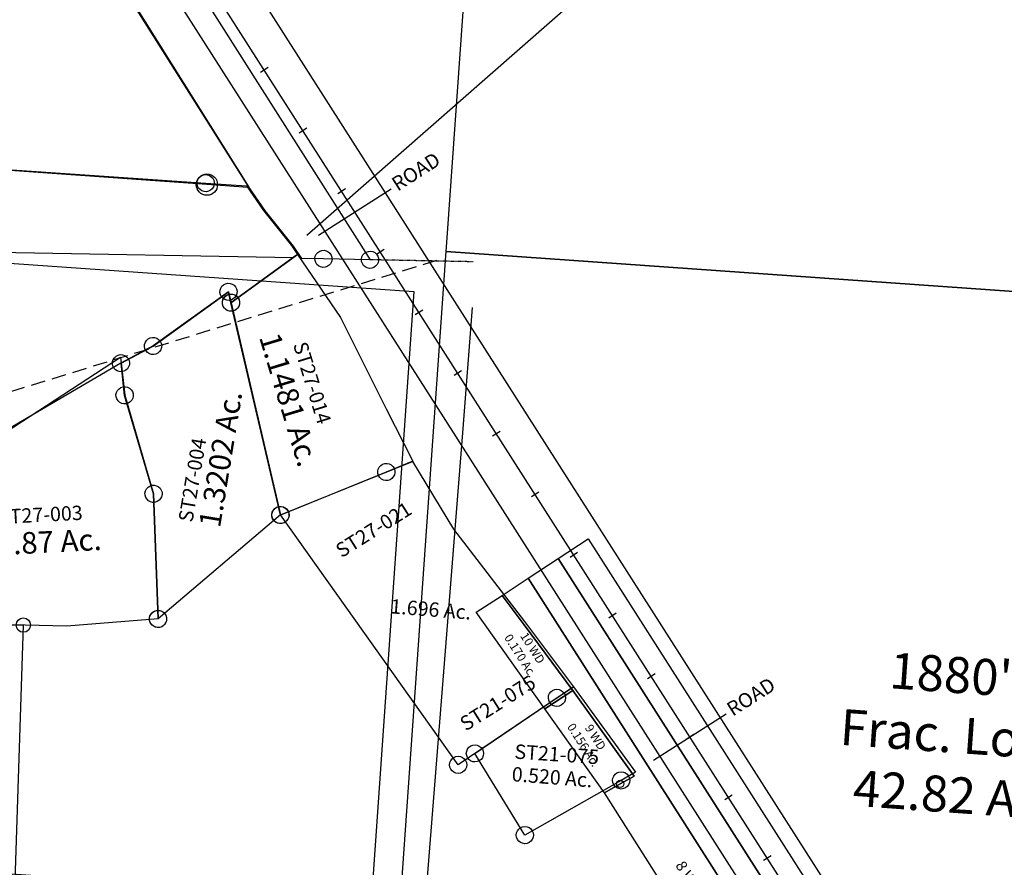
# Model space of a CAD drawing. Units: feet. Extents: x 1995012 to 2038248, y 498759 to 548499.
# Drawn here: x 2007389 to 2008758, y 520739 to 521918 of the extents above; entities that cross this region are included whole.
import ezdxf
from ezdxf.enums import TextEntityAlignment as Align

# ---------------------------------------------------------------- set-up
doc = ezdxf.new("R2010")
doc.units = ezdxf.units.FT
doc.header["$MEASUREMENT"] = 0
doc.linetypes.add('DASHED', pattern=[0.75, 0.5, -0.25])
doc.linetypes.add('PHANTOM2', pattern=[1.25, 0.625, -0.125, 0.125, -0.125, 0.125, -0.125])
for name, color, linetype in [("1880's", 4, 'CONTINUOUS'), ('DEED', 30, 'CONTINUOUS'), ('OMTA GPS ROADS', 4, 'CONTINUOUS'), ('RR CL', 6, 'CONTINUOUS'), ('SEC LINE', 8, 'PHANTOM2'), ('SURVEY', 2, 'CONTINUOUS')]:
    doc.layers.add(name, color=color, linetype=linetype)
doc.styles.add('ARIAL', font='arial.ttf')
doc.styles.get("Standard").update_dxf_attribs({"font": 'romans.shx', "height": 40})

# ---------------------------------------------------------------- blocks, each defined once
blk = doc.blocks.new('A$Cf64cf759-flat-1')
at = {"layer": 'SURVEY'}
blk.add_lwpolyline([(794.8, 71.3), (4.8, 67.5), (33.8, 825.1), (190.6, 846.3), (268.5, 849.2), (323.2, 855.3), (408.5, 876.2), (442.6, 888.5), (572.7, 952.2), (656.2, 991.5), (662.3, 885.9), (670.9, 766.7), (769.6, 771.2), (781.9, 429.7), (794.8, 71.3)], dxfattribs=at)
at = {"layer": 'SURVEY', "ltscale": 10}
for centre in [(656.2, 991.5), (572.7, 952.2), (442.6, 888.5), (662.3, 885.9), (408.5, 876.2), (323.2, 855.3), (190.6, 846.3), (268.5, 849.2), (33.8, 825.1), (769.6, 771.2), (670.9, 766.7), (4.8, 67.5), (794.8, 71.3)]:
    blk.add_circle(centre, 10, dxfattribs=at)
at = {"layer": 'SURVEY', "insert": (414.8, 449), "char_height": 40, "width": 406.946, "attachment_point": 5, "rotation": 4.6761, "style": 'ARIAL'}
blk.add_mtext('{\\Fromans|c0;13.911 Ac.}', dxfattribs=at)
at = {"layer": 'SURVEY', "color": 1, "insert": (423, 371.5), "char_height": 40, "width": 406.946, "attachment_point": 5, "rotation": 4.6761, "style": 'ARIAL'}
blk.add_mtext('{\\Fromans|c0;ST27-027}', dxfattribs=at)
blk = doc.blocks.new('STARRA$C4D5772E9-flat-1')
at = {"layer": 'SURVEY', "color": 3}
for points in [[(719.7, 664.3), (101.7, 1498.3), (141.5, 1528.6), (496.1, 1050), (614, 970.2), (756.7, 822.9), (767.8, 770), (857.2, 665.9), (719.7, 664.3)], [(657.9, 663.6), (502.8, 873), (61.9, 1468), (101.7, 1498.3), (719.7, 664.3), (750.6, 664.7), (1217.4, 34.7), (1176.8, 5.6), (688.9, 664), (657.9, 663.6)], [(502.8, 873), (454.1, 846.9), (338.2, 974.9), (188.5, 1177.9), (209.5, 1191.7), (228.1, 1204), (134.6, 1316.9), (61.1, 1403.3), (27.4, 1441.8), (61.9, 1468), (502.8, 873)], [(97.8, 1288.5), (-6.7, 1415.8), (27.4, 1441.8), (61.1, 1403.3), (134.6, 1316.9), (97.8, 1288.5)], [(97.8, 1288.5), (134.6, 1316.9), (228.1, 1204), (209.5, 1191.7), (188.5, 1177.9), (97.8, 1288.5)]]:
    blk.add_lwpolyline(points, dxfattribs=at)
at = {"layer": 'SURVEY', "color": 3, "ltscale": 10}
blk.add_circle((209.5, 1191.7), 5, dxfattribs=at)
at = {"layer": 'SURVEY', "color": 3, "ltscale": 10, "width": 454.081, "attachment_point": 5, "rotation": 306.5413}
for s, insert, char_height in [('10 WD\\P0.170 Ac.', (65.6, 1364.9), 12), ('9 WD\\P0.156 Ac.', (161.5, 1247.3), 12), ('8 WD, 0.897 Ac.', (340.4, 1030.1), 15)]:
    blk.add_mtext(s, dxfattribs=dict(at, insert=insert, char_height=char_height))
blk = doc.blocks.new('STARRSTA$C149C0340-flat-1')
at = {"layer": 'SURVEY', "color": 2, "ltscale": 10}
for p, q in [((-370.1, 420.3), (-192.3, 507.3)), ((-192.3, 507.4), (-128.7, 417.4)), ((-381.8, 422.6), (-380.8, 425.6)), ((-380.8, 425.6), (-379.1, 428.1)), ((-379.1, 428.1), (-376.8, 430.2)), ((-376.8, 430.2), (-374, 431.5)), ((-374, 431.5), (-371, 432.2)), ((-371, 432.2), (-367.8, 432)), ((-367.8, 432), (-364.9, 431)), ((-364.9, 431), (-362.3, 429.2)), ((-362.3, 429.2), (-360.3, 427)), ((-360.3, 427), (-358.9, 424.2)), ((-382.1, 419.4), (-381.8, 422.6)), ((-381.4, 416.4), (-382.1, 419.4)), ((-380, 413.6), (-381.4, 416.4)), ((-377.9, 411.3), (-380, 413.6)), ((-375.4, 409.6), (-377.9, 411.3)), ((-99.4, 91), (-370.1, 420.3)), ((-361.2, 412.5), (-363.5, 410.4)), ((-359.4, 415), (-361.2, 412.5)), ((-358.4, 417.9), (-359.4, 415)), ((-358.9, 424.2), (-358.2, 421.1)), ((-358.2, 421.1), (-358.4, 417.9)), ((-128.7, 417.4), (-21.2, 296.2)), ((-128.7, 417.4), (-128.7, 417.4)), ((-372.5, 408.6), (-375.4, 409.6)), ((-369.3, 408.3), (-372.5, 408.6)), ((-366.2, 409), (-369.3, 408.3)), ((-363.5, 410.4), (-366.2, 409)), ((-21.2, 296.2), (52.9, 210.3)), ((52.9, 210.3), (-99.4, 91)), ((31.2, 193.4), (52.9, 210.3)), ((52.9, 210.4), (147.2, 97.8)), ((-77.1, 108.4), (31.2, 193.4)), ((19.3, 192.5), (19.5, 195.7)), ((20, 189.5), (19.3, 192.5)), ((19.5, 195.7), (20.5, 198.6)), ((20.5, 198.6), (22.3, 201.2)), ((22.3, 201.2), (24.5, 203.2)), ((24.5, 203.2), (27.3, 204.6)), ((27.3, 204.6), (30.4, 205.3)), ((30.4, 205.3), (33.6, 205.1)), ((33.6, 205.1), (36.5, 204.1)), ((36.5, 204.1), (39, 202.3)), ((39, 202.3), (41.1, 200)), ((41.1, 200), (42.5, 197.3)), ((42.5, 197.3), (43.2, 194.2)), ((43.2, 194.2), (42.9, 191)), ((21.4, 186.7), (20, 189.5)), ((23.4, 184.4), (21.4, 186.7)), ((26, 182.6), (23.4, 184.4)), ((28.9, 181.6), (26, 182.6)), ((32.1, 181.4), (28.9, 181.6)), ((35.1, 182.1), (32.1, 181.4)), ((37.9, 183.5), (35.1, 182.1)), ((40.2, 185.5), (37.9, 183.5)), ((41.9, 188.1), (40.2, 185.5)), ((42.9, 191), (41.9, 188.1)), ((-89.1, 107.6), (-88.8, 110.8)), ((-88.8, 110.8), (-87.8, 113.7)), ((-87.8, 113.7), (-86, 116.3)), ((-86, 116.3), (-83.8, 118.3)), ((-83.8, 118.3), (-81, 119.7)), ((-81, 119.7), (-77.9, 120.4)), ((-77.9, 120.4), (-74.8, 120.1)), ((-74.8, 120.1), (-71.8, 119.1)), ((-71.8, 119.1), (-69.3, 117.4)), ((-69.3, 117.4), (-67.2, 115.1)), ((-67.2, 115.1), (-65.8, 112.3)), ((-65.8, 112.3), (-65.1, 109.3)), ((-111.1, 93.3), (-110.1, 96.2)), ((-110.1, 96.2), (-108.4, 98.8)), ((-108.4, 98.8), (-106.1, 100.8)), ((-106.1, 100.8), (-103.3, 102.2)), ((-103.3, 102.2), (-100.2, 102.9)), ((-100.2, 102.9), (-97.1, 102.7)), ((-97.1, 102.7), (-94.1, 101.7)), ((-94.1, 101.7), (-91.6, 99.9)), ((-91.6, 99.9), (-89.5, 97.6)), ((-89.5, 97.6), (-88.1, 94.8)), ((-88.4, 104.5), (-89.1, 107.6)), ((-87, 101.8), (-88.4, 104.5)), ((-84.9, 99.5), (-87, 101.8)), ((-82.4, 97.7), (-84.9, 99.5)), ((-79.4, 96.7), (-82.4, 97.7)), ((-76.3, 96.5), (-79.4, 96.7)), ((0, 0), (-77.1, 108.4)), ((-73.2, 97.2), (-76.3, 96.5)), ((-70.4, 98.6), (-73.2, 97.2)), ((-68.1, 100.6), (-70.4, 98.6)), ((-66.4, 103.2), (-68.1, 100.6)), ((-65.4, 106.1), (-66.4, 103.2)), ((-65.1, 109.3), (-65.4, 106.1)), ((121.6, 95.1), (124.4, 96.5)), ((124.4, 96.5), (127.5, 97.2)), ((127.5, 97.2), (130.6, 96.9)), ((147.2, 97.8), (128.3, 85.2)), ((130.6, 96.9), (133.6, 95.9)), ((133.6, 95.9), (136.1, 94.2)), ((-111.4, 90.1), (-111.1, 93.3)), ((-110.7, 87.1), (-111.4, 90.1)), ((-109.3, 84.3), (-110.7, 87.1)), ((-107.2, 82), (-109.3, 84.3)), ((-90.4, 83.1), (-92.7, 81.1)), ((-88.7, 85.7), (-90.4, 83.1)), ((-87.7, 88.6), (-88.7, 85.7)), ((-88.1, 94.8), (-87.4, 91.8)), ((-87.4, 91.8), (-87.7, 88.6)), ((128.3, 85.2), (0, 0)), ((116.3, 84.4), (116.6, 87.5)), ((117, 81.3), (116.3, 84.4)), ((116.6, 87.5), (117.6, 90.5)), ((117.6, 90.5), (119.3, 93)), ((119.3, 93), (121.6, 95.1)), ((136.1, 94.2), (138.2, 91.9)), ((138.2, 91.9), (139.6, 89.1)), ((140, 82.9), (139, 79.9)), ((139.6, 89.1), (140.3, 86)), ((140.3, 86), (140, 82.9)), ((-104.7, 80.2), (-107.2, 82)), ((-101.7, 79.2), (-104.7, 80.2)), ((-98.6, 79), (-101.7, 79.2)), ((-95.5, 79.7), (-98.6, 79)), ((-92.7, 81.1), (-95.5, 79.7)), ((118.4, 78.5), (117, 81.3)), ((120.5, 76.3), (118.4, 78.5)), ((123, 74.5), (120.5, 76.3)), ((126, 73.5), (123, 74.5)), ((129.1, 73.2), (126, 73.5)), ((132.2, 73.9), (129.1, 73.2)), ((135, 75.3), (132.2, 73.9)), ((137.2, 77.4), (135, 75.3)), ((139, 79.9), (137.2, 77.4)), ((-12, -0.8), (-11.7, 2.3)), ((-11.7, 2.3), (-10.7, 5.3)), ((-10.7, 5.3), (-9, 7.8)), ((-9, 7.8), (-6.7, 9.9)), ((-6.7, 9.9), (-3.9, 11.3)), ((-3.9, 11.3), (-0.8, 12)), ((-0.8, 12), (2.3, 11.7)), ((2.3, 11.7), (5.3, 10.7)), ((5.3, 10.7), (7.8, 9)), ((7.8, 9), (9.9, 6.7)), ((9.9, 6.7), (11.3, 3.9)), ((11.3, 3.9), (12, 0.8)), ((12, 0.8), (11.7, -2.3)), ((-11.3, -3.9), (-12, -0.8)), ((-9.9, -6.7), (-11.3, -3.9)), ((-7.8, -9), (-9.9, -6.7)), ((-5.3, -10.7), (-7.8, -9)), ((-2.3, -11.7), (-5.3, -10.7)), ((0.8, -12), (-2.3, -11.7)), ((3.9, -11.3), (0.8, -12)), ((6.7, -9.9), (3.9, -11.3)), ((9, -7.8), (6.7, -9.9)), ((10.7, -5.3), (9, -7.8)), ((11.7, -2.3), (10.7, -5.3))]:
    blk.add_line(p, q, dxfattribs=at)
at = {"layer": 'SURVEY', "color": 1, "ltscale": 10}
for s, rotation, p in [('ST27-021', 36.2304, (-233.6, 400.9)), ('ST21-075', 36.2304, (-44.5, 172.6)), ('ST21-075', 0.1476, (36.6, 105.2))]:
    blk.add_text(s, height=20, rotation=rotation, dxfattribs=at).set_placement(p, align=Align.CENTER)
at = {"layer": 'SURVEY', "color": 2, "ltscale": 10}
for s, p in [('1.696 Ac.', (-152.4, 294)), ('0.520 Ac.', (32.2, 73))]:
    blk.add_text(s, height=20, rotation=359.4914, dxfattribs=at).set_placement(p, align=Align.CENTER)
blk = doc.blocks.new('STARRSTA$C1A262A42-flat-1-flat-1')
at = {"layer": 'SURVEY', "color": 2, "ltscale": 10}
for p, q in [((-89.1, 289.7), (-1.4, 363.1)), ((-1.4, 363.1), (64.5, 279.8)), ((-94.9, 300.1), (-92, 301.3)), ((-92, 301.3), (-88.9, 301.7)), ((-88.9, 301.7), (-85.8, 301.2)), ((-101.1, 289.9), (-100.6, 293)), ((-100.6, 286.8), (-101.1, 289.9)), ((-100.6, 293), (-99.3, 295.9)), ((-99.3, 295.9), (-97.4, 298.2)), ((-97.4, 298.2), (-94.9, 300.1)), ((0, 0), (-89.1, 289.7)), ((-85.8, 301.2), (-82.9, 300)), ((-82.9, 300), (-80.6, 298)), ((-80.6, 298), (-78.7, 295.6)), ((-78.7, 295.6), (-77.5, 292.7)), ((-77.1, 289.6), (-77.6, 286.4)), ((-77.5, 292.7), (-77.1, 289.6)), ((-99.5, 283.9), (-100.6, 286.8)), ((-97.6, 281.4), (-99.5, 283.9)), ((-95.2, 279.5), (-97.6, 281.4)), ((-92.4, 278.3), (-95.2, 279.5)), ((-89.2, 277.7), (-92.4, 278.3)), ((-86.1, 278.2), (-89.2, 277.7)), ((-83.2, 279.3), (-86.1, 278.2)), ((-80.8, 281.2), (-83.2, 279.3)), ((-78.8, 283.6), (-80.8, 281.2)), ((-77.6, 286.4), (-78.8, 283.6)), ((64.5, 279.8), (136.5, 157.5)), ((136.5, 157.5), (178.6, 87.5)), ((178.6, 87.5), (142.8, 69.9)), ((142.8, 69.9), (0, 0)), ((130.8, 70.1), (131.3, 73.2)), ((131.2, 67), (130.8, 70.1)), ((131.3, 73.2), (132.6, 76.1)), ((132.6, 76.1), (134.5, 78.4)), ((134.5, 78.4), (136.9, 80.3)), ((136.9, 80.3), (139.8, 81.5)), ((139.8, 81.5), (143, 81.9)), ((143, 81.9), (146.1, 81.4)), ((146.1, 81.4), (148.9, 80.2)), ((148.9, 80.2), (151.3, 78.2)), ((151.3, 78.2), (153.2, 75.8)), ((153.2, 75.8), (154.4, 72.9)), ((154.8, 69.8), (154.3, 66.6)), ((154.4, 72.9), (154.8, 69.8)), ((132.4, 64.1), (131.2, 67)), ((134.3, 61.6), (132.4, 64.1)), ((136.7, 59.7), (134.3, 61.6)), ((139.5, 58.5), (136.7, 59.7)), ((142.6, 57.9), (139.5, 58.5)), ((145.8, 58.4), (142.6, 57.9)), ((148.7, 59.5), (145.8, 58.4)), ((151.1, 61.4), (148.7, 59.5)), ((153, 63.8), (151.1, 61.4)), ((154.3, 66.6), (153, 63.8)), ((-12, 0.2), (-11.5, 3.3)), ((-11.6, -3), (-12, 0.2)), ((-11.5, 3.3), (-10.2, 6.1)), ((-10.2, 6.1), (-8.3, 8.5)), ((-8.3, 8.5), (-5.9, 10.4)), ((-5.9, 10.4), (-3, 11.6)), ((-3, 11.6), (0.2, 12)), ((0.2, 12), (3.3, 11.5)), ((3.3, 11.5), (6.1, 10.2)), ((6.1, 10.2), (8.5, 8.3)), ((8.5, 8.3), (10.4, 5.9)), ((10.4, 5.9), (11.6, 3)), ((11.6, 3), (12, -0.2)), ((-10.4, -5.9), (-11.6, -3)), ((-8.5, -8.3), (-10.4, -5.9)), ((-6.1, -10.2), (-8.5, -8.3)), ((-3.3, -11.5), (-6.1, -10.2)), ((-0.2, -12), (-3.3, -11.5)), ((3, -11.6), (-0.2, -12)), ((5.9, -10.4), (3, -11.6)), ((8.3, -8.5), (5.9, -10.4)), ((10.2, -6.1), (8.3, -8.5)), ((11.5, -3.3), (10.2, -6.1)), ((12, -0.2), (11.5, -3.3))]:
    blk.add_line(p, q, dxfattribs=at)
blk.add_text('1.1481 Ac.', height=30, rotation=290.8027, dxfattribs=at).set_placement((-13.1, 155.5), align=Align.CENTER)
at = {"layer": 'SURVEY', "color": 1, "ltscale": 10}
blk.add_text('ST27-014', height=20, rotation=291.0676, dxfattribs=at).set_placement((0.9, 237.7))
blk = doc.blocks.new('STARRSTA$C4CE03337-flat-1-flat-1')
at = {"layer": 'SURVEY', "color": 2, "ltscale": 10}
for p, q in [((-33.3, 378.1), (66, 460.6)), ((-33.3, 378.1), (66, 460.6)), ((59.1, 449), (60.4, 451.9)), ((60.4, 451.9), (62.3, 454.2)), ((62.3, 454.2), (64.8, 456.1)), ((64.8, 456.1), (67.6, 457.3)), ((66, 460.6), (70.6, 445.7)), ((67.6, 457.3), (70.8, 457.7)), ((70.8, 457.7), (73.9, 457.2)), ((73.9, 457.2), (76.8, 456)), ((76.8, 456), (79.1, 454)), ((79.1, 454), (81, 451.6)), ((58.6, 445.9), (59.1, 449)), ((59, 442.8), (58.6, 445.9)), ((60.2, 439.9), (59, 442.8)), ((62.1, 437.4), (60.2, 439.9)), ((70.6, 445.7), (159.7, 156.1)), ((80.8, 439.6), (78.9, 437.2)), ((82.1, 442.4), (80.8, 439.6)), ((81, 451.6), (82.2, 448.7)), ((82.6, 445.6), (82.1, 442.4)), ((82.2, 448.7), (82.6, 445.6)), ((64.5, 435.5), (62.1, 437.4)), ((67.3, 434.2), (64.5, 435.5)), ((70.4, 433.7), (67.3, 434.2)), ((73.6, 434.2), (70.4, 433.7)), ((76.5, 435.3), (73.6, 434.2)), ((78.9, 437.2), (76.5, 435.3)), ((-76.2, 351.1), (-33.3, 378.1)), ((-76.2, 351.1), (-33.3, 378.1)), ((-68.1, 306.9), (-76.2, 351.1)), ((-78.3, 313.1), (-76.3, 315.5)), ((-76.3, 315.5), (-73.9, 317.4)), ((-73.9, 317.4), (-71, 318.5)), ((-71, 318.5), (-67.9, 318.9)), ((-67.9, 318.9), (-64.8, 318.4)), ((-64.8, 318.4), (-61.9, 317.2)), ((-61.9, 317.2), (-59.6, 315.2)), ((-59.6, 315.2), (-57.7, 312.8)), ((-80.1, 307.1), (-79.5, 310.2)), ((-79.6, 304), (-80.1, 307.1)), ((-78.5, 301.1), (-79.6, 304)), ((-79.5, 310.2), (-78.3, 313.1)), ((-18.4, 173.2), (-68.1, 306.9)), ((-56.6, 303.7), (-57.8, 300.8)), ((-57.7, 312.8), (-56.5, 309.9)), ((-56.1, 306.8), (-56.6, 303.7)), ((-56.5, 309.9), (-56.1, 306.8)), ((-76.6, 298.7), (-78.5, 301.1)), ((-74.2, 296.7), (-76.6, 298.7)), ((-71.3, 295.5), (-74.2, 296.7)), ((-68.2, 294.9), (-71.3, 295.5)), ((-65.1, 295.4), (-68.2, 294.9)), ((-62.2, 296.5), (-65.1, 295.4)), ((-59.8, 298.4), (-62.2, 296.5)), ((-57.8, 300.8), (-59.8, 298.4)), ((-29.9, 176.5), (-28.6, 179.4)), ((-28.6, 179.4), (-26.7, 181.7)), ((-26.7, 181.7), (-24.2, 183.6)), ((-24.2, 183.6), (-21.4, 184.8)), ((-21.4, 184.8), (-18.2, 185.2)), ((-18.2, 185.2), (-15.1, 184.7)), ((-15.1, 184.7), (-12.2, 183.5)), ((-12.2, 183.5), (-9.9, 181.5)), ((-9.9, 181.5), (-8, 179.1)), ((-8, 179.1), (-6.8, 176.2)), ((-30.4, 173.4), (-29.9, 176.5)), ((-30, 170.3), (-30.4, 173.4)), ((-28.8, 167.4), (-30, 170.3)), ((-26.9, 164.9), (-28.8, 167.4)), ((-24.5, 163), (-26.9, 164.9)), ((0, 0), (-18.4, 173.2)), ((-10.1, 164.7), (-12.5, 162.8)), ((-8.2, 167.1), (-10.1, 164.7)), ((-6.9, 169.9), (-8.2, 167.1)), ((-6.4, 173), (-6.9, 169.9)), ((-6.8, 176.2), (-6.4, 173)), ((149.5, 162.1), (151.4, 164.5)), ((151.4, 164.5), (153.8, 166.4)), ((153.8, 166.4), (156.7, 167.6)), ((156.7, 167.6), (159.9, 168)), ((159.9, 168), (163, 167.5)), ((163, 167.5), (165.8, 166.2)), ((165.8, 166.2), (168.2, 164.3)), ((-21.7, 161.7), (-24.5, 163)), ((-18.6, 161.2), (-21.7, 161.7)), ((-15.4, 161.7), (-18.6, 161.2)), ((-12.5, 162.8), (-15.4, 161.7)), ((159.7, 156.1), (0, 0)), ((147.7, 156.2), (148.2, 159.3)), ((148.1, 153), (147.7, 156.2)), ((149.3, 150.1), (148.1, 153)), ((148.2, 159.3), (149.5, 162.1)), ((168.2, 164.3), (170.1, 161.9)), ((171.2, 152.7), (169.9, 149.9)), ((170.1, 161.9), (171.2, 159)), ((171.2, 159), (171.7, 155.8)), ((171.7, 155.8), (171.2, 152.7)), ((151.2, 147.7), (149.3, 150.1)), ((153.5, 145.8), (151.2, 147.7)), ((156.4, 144.5), (153.5, 145.8)), ((159.5, 144), (156.4, 144.5)), ((162.6, 144.4), (159.5, 144)), ((165.5, 145.6), (162.6, 144.4)), ((168, 147.5), (165.5, 145.6)), ((169.9, 149.9), (168, 147.5)), ((-12, 0.2), (-11.5, 3.3)), ((-11.6, -3), (-12, 0.2)), ((-11.5, 3.3), (-10.2, 6.1)), ((-10.2, 6.1), (-8.3, 8.5)), ((-8.3, 8.5), (-5.9, 10.4)), ((-5.9, 10.4), (-3, 11.6)), ((-3, 11.6), (0.2, 12)), ((0.2, 12), (3.3, 11.5)), ((3.3, 11.5), (6.1, 10.2)), ((6.1, 10.2), (8.5, 8.3)), ((8.5, 8.3), (10.4, 5.9)), ((10.4, 5.9), (11.6, 3)), ((11.6, 3), (12, -0.2)), ((-10.4, -5.9), (-11.6, -3)), ((-8.5, -8.3), (-10.4, -5.9)), ((-6.1, -10.2), (-8.5, -8.3)), ((-3.3, -11.5), (-6.1, -10.2)), ((-0.2, -12), (-3.3, -11.5)), ((3, -11.6), (-0.2, -12)), ((5.9, -10.4), (3, -11.6)), ((8.3, -8.5), (5.9, -10.4)), ((10.2, -6.1), (8.3, -8.5)), ((11.5, -3.3), (10.2, -6.1)), ((12, -0.2), (11.5, -3.3))]:
    blk.add_line(p, q, dxfattribs=at)
blk.add_text('1.3202 Ac.', height=30, rotation=84.6256, dxfattribs=at).set_placement((86.1, 226.6), align=Align.CENTER)
at = {"layer": 'SURVEY', "color": 1, "ltscale": 10}
blk.add_text('ST27-004', height=20, rotation=84.4721, dxfattribs=at).set_placement((38.4, 136.6))
blk = doc.blocks.new('STARRSTA$C27C6454B-flat-1-flat-1')
at = {"layer": 'SURVEY', "color": 2, "ltscale": 10}
for p, q in [((-15.1, 217.1), (207.6, 385.9)), ((207.6, 385.9), (217.3, 333.3)), ((217.3, 333.3), (266.9, 199.5)), ((-26.9, 218.8), (-26.1, 221.8)), ((-26.1, 221.8), (-24.4, 224.4)), ((-24.4, 224.4), (-22.3, 226.6)), ((-22.3, 226.6), (-19.6, 228.1)), ((-19.6, 228.1), (-16.5, 229)), ((-16.5, 229), (-13.4, 228.9)), ((-13.4, 228.9), (-10.4, 228)), ((-10.4, 228), (-7.8, 226.4)), ((-7.8, 226.4), (-5.6, 224.3)), ((-5.6, 224.3), (-4, 221.6)), ((-4, 221.6), (-3.2, 218.5)), ((-27, 215.6), (-26.9, 218.8)), ((-26.1, 212.6), (-27, 215.6)), ((-24.6, 209.9), (-26.1, 212.6)), ((-22.4, 207.7), (-24.6, 209.9)), ((-19.8, 206.1), (-22.4, 207.7)), ((-16.8, 205.3), (-19.8, 206.1)), ((-8.6, 119.2), (-15, 217.1)), ((-10.6, 206), (-13.6, 205.2)), ((-7.9, 207.6), (-10.6, 206)), ((-5.7, 209.8), (-7.9, 207.6)), ((-4.1, 212.4), (-5.7, 209.8)), ((-3.3, 215.4), (-4.1, 212.4)), ((-3.2, 218.5), (-3.3, 215.4)), ((-13.6, 205.2), (-16.8, 205.3)), ((266.9, 199.5), (285.2, 26.3)), ((0, 0), (-8.6, 119.2)), ((273.3, 24.8), (273.4, 28)), ((273.4, 28), (274.3, 31)), ((274.3, 31), (275.9, 33.6)), ((275.9, 33.6), (278, 35.8)), ((278, 35.8), (280.7, 37.3)), ((280.7, 37.3), (283.8, 38.2)), ((283.8, 38.2), (286.9, 38.1)), ((286.9, 38.1), (289.9, 37.2)), ((289.9, 37.2), (292.6, 35.6)), ((292.6, 35.6), (294.8, 33.5)), ((294.8, 33.5), (296.3, 30.8)), ((296.3, 30.8), (297.1, 27.7)), ((297.1, 27.7), (297, 24.6)), ((285.2, 26.3), (159.2, 7.3)), ((274.2, 21.8), (273.3, 24.8)), ((275.7, 19.1), (274.2, 21.8)), ((277.9, 16.9), (275.7, 19.1)), ((280.5, 15.3), (277.9, 16.9)), ((283.5, 14.5), (280.5, 15.3)), ((286.7, 14.4), (283.5, 14.5)), ((289.7, 15.2), (286.7, 14.4)), ((292.4, 16.8), (289.7, 15.2)), ((294.6, 19), (292.4, 16.8)), ((296.2, 21.6), (294.6, 19)), ((297, 24.6), (296.2, 21.6)), ((-11.9, -1.4), (-11.8, 1.7)), ((-11.8, 1.7), (-11, 4.7)), ((-11, 4.7), (-9.4, 7.3)), ((-9.4, 7.3), (-7.2, 9.5)), ((-7.2, 9.5), (-4.5, 11.1)), ((-4.5, 11.1), (-1.4, 11.9)), ((-1.4, 11.9), (1.7, 11.8)), ((159.2, 7.3), (0, 0)), ((1.7, 11.8), (4.7, 11)), ((4.7, 11), (7.3, 9.4)), ((7.3, 9.4), (9.5, 7.2)), ((9.5, 7.2), (11.1, 4.5)), ((11.1, 4.5), (11.9, 1.4)), ((11.9, 1.4), (11.8, -1.7)), ((-11.1, -4.5), (-11.9, -1.4)), ((-9.5, -7.2), (-11.1, -4.5)), ((-7.3, -9.4), (-9.5, -7.2)), ((-4.7, -11), (-7.3, -9.4)), ((-1.7, -11.8), (-4.7, -11)), ((1.4, -11.9), (-1.7, -11.8)), ((4.5, -11.1), (1.4, -11.9)), ((7.2, -9.5), (4.5, -11.1)), ((9.4, -7.3), (7.2, -9.5)), ((11, -4.7), (9.4, -7.3)), ((11.8, -1.7), (11, -4.7))]:
    blk.add_line(p, q, dxfattribs=at)
at = {"layer": 'SURVEY', "color": 1, "ltscale": 10}
blk.add_text('ST27-003', height=20, rotation=6.9368, dxfattribs=at).set_placement((54.6, 142.3))
at = {"layer": 'SURVEY', "color": 2, "ltscale": 10}
blk.add_text('1.87 Ac.', height=30, rotation=6.9368, dxfattribs=at).set_placement((128.5, 107.8), align=Align.CENTER)
blk = doc.blocks.new('STARRSTA$C4F3B3F43-flat-1-flat-1')
at = {"layer": 'SURVEY', "color": 2, "ltscale": 10}
for p, q in [((718.9, -1524.4), (376.4, -1057.6)), ((627.9, -1252.9), (894.4, -1614)), ((744.5, -1556.9), (718.9, -1524.4)), ((787, -1602.7), (744.5, -1556.9)), ((891.3, -1602.5), (894.4, -1602)), ((894.4, -1602), (897.5, -1602.5)), ((799.7, -1618.8), (787, -1602.7)), ((817.7, -1617.3), (818.1, -1614.2)), ((818.1, -1614.2), (819.3, -1611.3)), ((819.3, -1611.3), (821.3, -1608.9)), ((821.3, -1608.9), (823.7, -1607)), ((823.7, -1607), (826.5, -1605.8)), ((826.5, -1605.8), (829.7, -1605.3)), ((829.7, -1605.3), (832.8, -1605.8)), ((894.4, -1614), (829.7, -1617.3)), ((832.8, -1605.8), (835.7, -1607)), ((835.7, -1607), (838.1, -1608.9)), ((838.1, -1608.9), (840, -1611.3)), ((840, -1611.3), (841.2, -1614.2)), ((841.2, -1614.2), (841.7, -1617.3)), ((882.4, -1614), (882.9, -1610.9)), ((882.9, -1617.2), (882.4, -1614)), ((882.9, -1610.9), (884.1, -1608)), ((884.1, -1608), (886, -1605.6)), ((886, -1605.6), (888.4, -1603.7)), ((888.4, -1603.7), (891.3, -1602.5)), ((897.5, -1602.5), (900.4, -1603.7)), ((900.4, -1603.7), (902.8, -1605.7)), ((902.8, -1605.7), (904.7, -1608.1)), ((904.7, -1608.1), (905.9, -1610.9)), ((905.9, -1610.9), (906.4, -1614.1)), ((906.4, -1614.1), (905.9, -1617.2)), ((829.7, -1617.3), (799.7, -1618.8)), ((818.1, -1620.4), (817.7, -1617.3)), ((819.3, -1623.3), (818.1, -1620.4)), ((821.2, -1625.7), (819.3, -1623.3)), ((823.6, -1627.6), (821.2, -1625.7)), ((826.5, -1628.8), (823.6, -1627.6)), ((829.6, -1629.3), (826.5, -1628.8)), ((832.8, -1628.8), (829.6, -1629.3)), ((835.6, -1627.6), (832.8, -1628.8)), ((838, -1625.7), (835.6, -1627.6)), ((840, -1623.3), (838, -1625.7)), ((841.2, -1620.4), (840, -1623.3)), ((841.7, -1617.3), (841.2, -1620.4)), ((884.1, -1620), (882.9, -1617.2)), ((886, -1622.4), (884.1, -1620)), ((888.4, -1624.4), (886, -1622.4)), ((891.3, -1625.6), (888.4, -1624.4)), ((894.4, -1626), (891.3, -1625.6)), ((897.5, -1625.6), (894.4, -1626)), ((900.4, -1624.4), (897.5, -1625.6)), ((902.8, -1622.5), (900.4, -1624.4)), ((904.7, -1620.1), (902.8, -1622.5)), ((905.9, -1617.2), (904.7, -1620.1))]:
    blk.add_line(p, q, dxfattribs=at)
blk = doc.blocks.new('A$C099F71D3-flat-1-flat-1')
at = {"layer": 'SURVEY', "linetype": 'DASHED', "ltscale": 40}
blk.add_line((1927.6, 1307.8), (653.7, 815.7), dxfattribs=at)
blk = doc.blocks.new('A$C77AC5879-flat-1-flat-1')
at = {"layer": 'SURVEY', "color": 2, "ltscale": 10}
for p, q in [((1729.8, 848.2), (1731.4, 850.9)), ((1731.4, 850.9), (1733.5, 853.1)), ((1733.5, 853.1), (1736.2, 854.7)), ((1736.2, 854.7), (1739.2, 855.7)), ((1739.2, 855.7), (1742.3, 855.7)), ((1742.3, 855.7), (1745.4, 854.9)), ((1745.4, 854.9), (1748, 853.3)), ((1748, 853.3), (1750.3, 851.3)), ((1750.3, 851.3), (1751.9, 848.6)), ((1113.4, 843.1), (1740.9, 843.8)), ((1729.1, 845.2), (1729.8, 848.2)), ((1729.1, 842.1), (1729.1, 845.2)), ((1730, 839), (1729.1, 842.1)), ((1731.6, 836.4), (1730, 839)), ((1733.8, 834.3), (1731.6, 836.4)), ((1740.9, 843.8), (1798, 844)), ((1750.5, 836.7), (1748.4, 834.5)), ((1752, 839.4), (1750.5, 836.7)), ((1751.9, 848.6), (1752.8, 845.6)), ((1752.8, 842.4), (1752, 839.4)), ((1752.8, 845.6), (1752.8, 842.4)), ((1798, 844), (1823.6, 811.6)), ((1736.5, 832.7), (1733.8, 834.3)), ((1739.5, 832), (1736.5, 832.7)), ((1742.7, 831.9), (1739.5, 832)), ((1745.7, 832.9), (1742.7, 831.9)), ((1748.4, 834.5), (1745.7, 832.9)), ((1823.6, 811.6), (1866, 765.7)), ((1866, 765.7), (1875.3, 753.9)), ((1875.3, 753.9), (1869.4, 749)), ((1869.4, 749), (1787.6, 680.5)), ((1771.2, 696.7), (1772, 699.7)), ((1772, 699.7), (1773.5, 702.4)), ((1773.5, 702.4), (1775.6, 704.6)), ((1775.6, 704.6), (1778.3, 706.3)), ((1778.3, 706.3), (1781.3, 707.2)), ((1781.3, 707.2), (1784.5, 707.2)), ((1784.5, 707.2), (1787.5, 706.4)), ((1787.5, 706.4), (1790.2, 704.9)), ((1790.2, 704.9), (1792.4, 702.8)), ((1792.4, 702.8), (1794, 700.1)), ((1794, 700.1), (1795, 697.1)), ((1783.1, 695.3), (1683.7, 612.9)), ((1771.2, 693.6), (1771.2, 696.7)), ((1772.1, 690.5), (1771.2, 693.6)), ((1773.7, 687.9), (1772.1, 690.5)), ((1776, 685.8), (1773.7, 687.9)), ((1775.8, 681.9), (1776.6, 684.9)), ((1778.7, 684.2), (1776, 685.8)), ((1776.6, 684.9), (1778.1, 687.6)), ((1778.1, 687.6), (1780.2, 689.8)), ((1780.2, 689.8), (1782.9, 691.4)), ((1782.9, 691.4), (1785.9, 692.3)), ((1787.6, 680.5), (1783.1, 695.3)), ((1785.9, 692.3), (1789, 692.3)), ((1790.5, 686), (1787.9, 684.4)), ((1789, 692.3), (1792.1, 691.6)), ((1792.6, 688.2), (1790.5, 686)), ((1792.1, 691.6), (1794.7, 690)), ((1794.2, 690.9), (1792.6, 688.2)), ((1794.9, 693.9), (1794.2, 690.9)), ((1794.7, 690), (1797, 687.9)), ((1795, 697.1), (1794.9, 693.9)), ((1797, 687.9), (1798.6, 685.2)), ((1798.6, 685.2), (1799.5, 682.2)), ((1775.8, 678.7), (1775.8, 681.9)), ((1776.7, 675.7), (1775.8, 678.7)), ((1778.3, 673), (1776.7, 675.7)), ((1780.6, 670.9), (1778.3, 673)), ((1781.7, 683.5), (1778.7, 684.2)), ((1784.8, 683.4), (1781.7, 683.5)), ((1787.9, 684.4), (1784.8, 683.4)), ((1795.1, 671.1), (1792.4, 669.5)), ((1797.2, 673.4), (1795.1, 671.1)), ((1798.7, 676), (1797.2, 673.4)), ((1799.5, 679.1), (1798.7, 676)), ((1799.5, 682.2), (1799.5, 679.1)), ((1783.2, 669.4), (1780.6, 670.9)), ((1786.2, 668.6), (1783.2, 669.4)), ((1789.4, 668.6), (1786.2, 668.6)), ((1792.4, 669.5), (1789.4, 668.6)), ((1671.9, 614.3), (1672.7, 617.3)), ((1672.7, 617.3), (1674.2, 619.9)), ((1674.2, 619.9), (1676.3, 622.2)), ((1676.3, 622.2), (1679, 623.8)), ((1679, 623.8), (1682, 624.7)), ((1682, 624.7), (1685.1, 624.7)), ((1685.1, 624.7), (1688.2, 623.9)), ((1688.2, 623.9), (1690.8, 622.4)), ((1690.8, 622.4), (1693.1, 620.3)), ((1693.1, 620.3), (1694.7, 617.6)), ((1694.7, 617.6), (1695.6, 614.6)), ((1683.7, 612.9), (1640.8, 585.9)), ((1671.9, 611.1), (1671.9, 614.3)), ((1672.8, 608.1), (1671.9, 611.1)), ((1674.4, 605.4), (1672.8, 608.1)), ((1676.7, 603.3), (1674.4, 605.4)), ((1679.3, 601.8), (1676.7, 603.3)), ((1691.2, 603.5), (1688.5, 601.9)), ((1693.3, 605.8), (1691.2, 603.5)), ((1694.8, 608.4), (1693.3, 605.8)), ((1695.6, 611.5), (1694.8, 608.4)), ((1695.6, 614.6), (1695.6, 611.5)), ((1629, 587.3), (1629.8, 590.3)), ((1629.8, 590.3), (1631.3, 592.9)), ((1631.3, 592.9), (1633.4, 595.2)), ((1633.4, 595.2), (1636.1, 596.8)), ((1636.1, 596.8), (1639.1, 597.7)), ((1639.1, 597.7), (1642.2, 597.7)), ((1642.2, 597.7), (1645.3, 597)), ((1645.3, 597), (1647.9, 595.4)), ((1647.9, 595.4), (1650.2, 593.3)), ((1650.2, 593.3), (1651.8, 590.6)), ((1651.8, 590.6), (1652.7, 587.6)), ((1682.3, 601), (1679.3, 601.8)), ((1685.5, 601), (1682.3, 601)), ((1688.5, 601.9), (1685.5, 601)), ((1640.8, 585.9), (1417.3, 433.5)), ((1629, 584.1), (1629, 587.3)), ((1629.9, 581.1), (1629, 584.1)), ((1631.5, 578.4), (1629.9, 581.1)), ((1633.8, 576.3), (1631.5, 578.4)), ((1636.4, 574.8), (1633.8, 576.3)), ((1648.3, 576.5), (1645.6, 574.9)), ((1650.4, 578.8), (1648.3, 576.5)), ((1651.9, 581.4), (1650.4, 578.8)), ((1652.7, 584.5), (1651.9, 581.4)), ((1652.7, 587.6), (1652.7, 584.5)), ((1639.4, 574), (1636.4, 574.8)), ((1642.6, 574), (1639.4, 574)), ((1645.6, 574.9), (1642.6, 574))]:
    blk.add_line(p, q, dxfattribs=at)
at = {"layer": 'SURVEY', "color": 3, "ltscale": 10}
blk.add_line((643.6, 686.7), (1869.4, 749), dxfattribs=at)
blk = doc.blocks.new('A$Cfb2601aa-flat-1-flat-1')
at = {"layer": 'DEED'}
blk.add_lwpolyline([(2399.9, 11.9), (2342.8, 12), (1715.1, 12.7), (1715.4, 219.6), (2059.9, 480.9), (2401, 12.7)], dxfattribs=at)
at = {"layer": 'DEED', "linetype": 'Continuous', "ltscale": 10}
blk.add_circle((2342.8, 12), 14.8, dxfattribs=at)
blk = doc.blocks.new('A$Cf893bd7a-flat-1-flat-1')
at = {"layer": "1880's", "linetype": 'Continuous', "ltscale": 10}
blk.add_lwpolyline([(0.7, 1243.4), (1484.4, 1242.6), (1483.7, -0.9), (0, 0), (0.7, 1243.4)], dxfattribs=at)
at = {"layer": "1880's", "linetype": 'Continuous', "ltscale": 10, "insert": (758, 615.5), "char_height": 50, "width": 569.067, "attachment_point": 5, "rotation": 359.9668}
blk.add_mtext("1880's\\PFrac. Lot 7\\P42.82 Ac.", dxfattribs=at)
blk = doc.blocks.new('A$Cb1946dd0-flat-1-flat-1')
at = {"layer": "1880's", "linetype": 'Continuous', "ltscale": 10}
blk.add_lwpolyline([(0.6, 959), (1484.2, 958.1), (1483.7, -0.9), (0, 0), (0.6, 959)], dxfattribs=at)
blk = doc.blocks.new('A$Cf3b3eb71-flat-1-flat-1')
at = {"layer": "1880's", "linetype": 'Continuous', "ltscale": 10}
blk.add_lwpolyline([(2620.3, 358.1), (2125.3, 358.2), (2125.2, -0.4), (151.8, 0), (0, 0), (0.2, 1205.8), (2627, 1205.4), (2626.9, 320.3)], dxfattribs=at)
blk = doc.blocks.new('STARRSTA$C0D4277CC-flat-1-flat-1-flat-1-flat-1-flat-1-flat-1')
at = {"layer": 'RR CL', "ltscale": 10}
for p, q in [((-1538.4, 14250.6), (-1548.4, 14243.2)), ((-1478.9, 14170.3), (-1488.9, 14162.8)), ((-1452.3, 14023.2), (-1355.9, 14094.6)), ((-1419.3, 14089.9), (-1429.4, 14082.5)), ((-1359.8, 14009.6), (-1369.8, 14002.1)), ((-1300.2, 13929.2), (-1310.3, 13921.8)), ((-1240.7, 13848.9), (-1250.7, 13841.5)), ((-1181.1, 13768.6), (-1191.2, 13761.1)), ((-1121.6, 13688.2), (-1131.6, 13680.8)), ((-1062, 13607.9), (-1072.1, 13600.4)), ((-1002.5, 13527.6), (-1012.5, 13520.1)), ((-942.9, 13447.2), (-953, 13439.8)), ((-936.6, 13327.4), (-840.2, 13398.9)), ((-883.4, 13366.9), (-893.4, 13359.4)), ((-823.9, 13286.5), (-833.9, 13279.1)), ((-764.3, 13206.2), (-774.4, 13198.8))]:
    blk.add_line(p, q, dxfattribs=at)
at = {"layer": 'RR CL', "color": 6}
blk.add_lwpolyline([(1395.3, 7667.8), (694.8, 10811.8, 0.105031), (200.2, 11894.4), (-1629.4, 14362.8, -0.043115), (-1911.6, 14821.5), (-2138.7, 15273.6, -0.070073), (-2269.8, 15661.9), (-2310.6, 15879.1, 0.031281), (-2376.6, 16139.4), (-2482.5, 16469.5, -0.036668), (-2548.4, 16741.4), (-2579.3, 16928.2, -0.041257), (-2604.9, 17241.3)], format="xyb", dxfattribs=at)
at = {"layer": 'RR CL', "color": 4}
for points in [[(-1993.1, 14872.3), (-1956.3, 14799, 0.043115), (-1669.5, 14333.1), (-1258.3, 13778.3)], [(-1881.3, 14872.5), (-1866.9, 14843.9, 0.043115), (-1589.2, 14392.6), (-1257, 13944.3)]]:
    blk.add_lwpolyline(points, format="xyb", dxfattribs=at)
for points in [[(-1257, 13944.3), (-381.7, 12763.4)], [(-1258.3, 13778.3), (-506, 12763.2)]]:
    blk.add_lwpolyline(points, dxfattribs=at)
at = {"layer": 'RR CL', "ltscale": 10}
for p in [(-1323.3, 14120.7), (-807.6, 13424.9)]:
    blk.add_text('ROAD', height=20, rotation=36.545, dxfattribs=at).set_placement(p, align=Align.MIDDLE_CENTER)

msp = doc.modelspace()

# ---------------------------------------------------------------- linework, layer by layer
at = {"layer": 'OMTA GPS ROADS'}
msp.add_lwpolyline([(2007788.2, 521618.2), (2008211.8, 521990), (2008470.4, 522345.1), (2008739.5, 522720.6), (2008953.1, 523192.8), (2009120.2, 523881.8), (2009357.2, 524900.2), (2009449.6, 525850.9), (2009438.8, 525971), (2009438.8, 525973.9)], dxfattribs=at)
at = {"layer": 'SEC LINE', "color": 254}
msp.add_line((2008019.7, 521581.2), (2007876.1, 521584), dxfattribs=at).dxf.unprotected_set("ltscale", 0)
at = {"layer": 'SURVEY', "ltscale": 10}
for p, q in [((2008018.3, 521517.6), (2008004.8, 521343.5)), ((2008004.8, 521343.5), (2007923.7, 520330.3))]:
    msp.add_line(p, q, dxfattribs=at)

# ---------------------------------------------------------------- block references
at = {"layer": 'SURVEY', "ltscale": 10, "rotation": 356}
for name, p in [('STARRSTA$C0D4277CC-flat-1-flat-1-flat-1-flat-1-flat-1-flat-1', (2008275, 507528)), ('STARRSTA$C4F3B3F43-flat-1-flat-1', (2007096.5, 523256.5)), ('A$Cfb2601aa-flat-1-flat-1', (2005311.3, 521840)), ('A$Cb1946dd0-flat-1-flat-1', (2007982, 521595)), ('A$C77AC5879-flat-1-flat-1', (2005852, 520970.2)), ('A$Cf3b3eb71-flat-1-flat-1', (2005232.3, 520520.8)), ('A$C099F71D3-flat-1-flat-1', (2005954.6, 520412.9)), ('STARRSTA$C1A262A42-flat-1-flat-1', (2007751.4, 521229.1)), ('A$Cf893bd7a-flat-1-flat-1', (2007894.6, 520355.5)), ('STARRSTA$C4CE03337-flat-1-flat-1', (2007581.3, 521084.6)), ('STARRSTA$C27C6454B-flat-1-flat-1', (2007294.9, 521078.3)), ('A$Cf64cf759-flat-1', (2006572.4, 520360.4)), ('STARRSTA$C149C0340-flat-1', (2008091.4, 520784.1)), ('STARRA$C4D5772E9-flat-1', (2007931.8, 519681))]:
    msp.add_blockref(name, p, dxfattribs=at)

doc.saveas('drawing.dxf')
